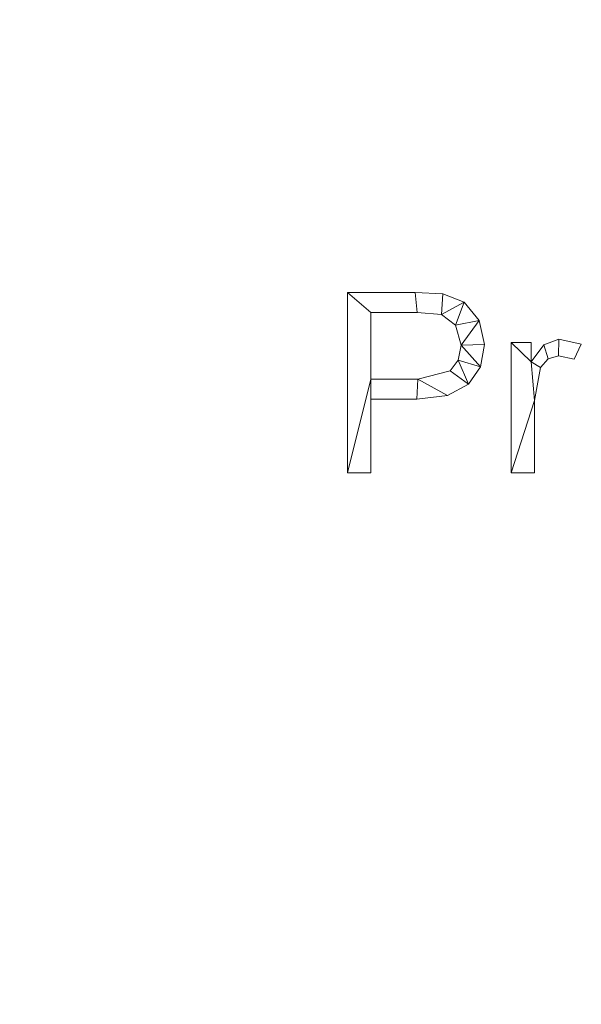
# Model space of a CAD drawing. Units: millimetres. Extents: x -18655 to 18594, y -14473 to 15324.
# Drawn here: x -10573 to -10259, y -4472 to -3923 of the extents above; entities that cross this region are included whole.
import ezdxf

# ---------------------------------------------------------------- set-up
doc = ezdxf.new("R2010")
doc.units = ezdxf.units.MM
doc.linetypes.add('Hidden', pattern=[714.375, 476.25, -238.125])
doc.layers.add('A-DETL-____-OTLN', color=90, linetype='Continuous', lineweight=9)
doc.layers.add('A-GENM-____-OTLN', color=13, linetype='Continuous', lineweight=9)

msp = doc.modelspace()

# ---------------------------------------------------------------- linework, layer by layer
at = {"layer": 'A-DETL-____-OTLN', "linetype": 'Hidden'}
msp.add_arc((-10393.45, -3720.6), 1000, 180, 270, dxfattribs=at)

# ---------------------------------------------------------------- meshes
at = {"layer": 'A-GENM-____-OTLN'}
mesh = msp.add_polyface(dxfattribs=at)
corners = [(-10389.84, -4075.09, 10), (-10389.84, -4175.67, 10), (-10376.8, -4175.67, 10), (-10376.8, -4134.69, 10), (-10351.1, -4134.69, 10), (-10334.07, -4132.6, 10), (-10322.42, -4126.32, 10), (-10315.71, -4116.58, 10), (-10313.47, -4104.07, 10), (-10316.31, -4090.7, 10), (-10324.68, -4080.59, 10), (-10336.67, -4075.97, 10), (-10352.07, -4075.09, 10), (-10376.8, -4123.52, 10), (-10376.8, -4086.26, 10), (-10350.87, -4086.26, 10), (-10337.32, -4087.44, 10), (-10329.64, -4093.41, 10), (-10326.51, -4104.45, 10), (-10328.02, -4112.79, 10), (-10332.53, -4118.75, 10), (-10350.58, -4123.52, 10)]
mesh.append_faces([[corners[k] for k in face] for face in [(19, 7, 18), (5, 21, 4)]], dxfattribs={"vtx0": -1, "vtx1": -1})
mesh.append_faces([[corners[k] for k in face] for face in [(4, 21, 13, 3)]], dxfattribs={"vtx0": -1, "vtx2": -1})
mesh.append_faces([[corners[k] for k in face] for face in [(8, 9, 18, 7)]], dxfattribs={"vtx1": -1, "vtx2": -1})
mesh.append_faces([[corners[k] for k in face] for face in [(12, 0, 14, 15), (11, 12, 15, 16), (13, 14, 0, 1), (9, 10, 17, 18), (10, 11, 16, 17), (6, 7, 19, 20), (5, 6, 20, 21)]], dxfattribs={"vtx1": -1, "vtx3": -1})
mesh.append_faces([[corners[k] for k in face] for face in [(1, 2, 3, 13)]], dxfattribs={"vtx2": -1, "vtx3": -1})
mesh = msp.add_polyface(dxfattribs=at)
corners = [(-10389.84, -4075.09), (-10352.07, -4075.09), (-10336.67, -4075.97), (-10324.68, -4080.59), (-10316.31, -4090.7), (-10313.47, -4104.07), (-10315.71, -4116.58), (-10322.42, -4126.32), (-10334.07, -4132.6), (-10351.1, -4134.69), (-10376.8, -4134.69), (-10376.8, -4175.67), (-10389.84, -4175.67), (-10376.8, -4123.52), (-10350.58, -4123.52), (-10332.53, -4118.75), (-10328.02, -4112.79), (-10326.51, -4104.45), (-10329.64, -4093.41), (-10337.32, -4087.44), (-10350.87, -4086.26), (-10376.8, -4086.26)]
mesh.append_faces([[corners[k] for k in face] for face in [(16, 7, 15)]], dxfattribs={"vtx0": -1, "vtx1": -1})
mesh.append_faces([[corners[k] for k in face] for face in [(13, 12, 0, 21), (15, 7, 8, 14), (14, 8, 9), (2, 19, 20, 1), (21, 0, 1, 20), (17, 5, 6)]], dxfattribs={"vtx0": -1, "vtx2": -1})
mesh.append_faces([[corners[k] for k in face] for face in [(2, 3, 19)]], dxfattribs={"vtx1": -1, "vtx2": -1})
mesh.append_faces([[corners[k] for k in face] for face in [(9, 10, 13, 14), (6, 7, 16, 17), (4, 5, 17, 18), (3, 4, 18, 19)]], dxfattribs={"vtx1": -1, "vtx3": -1})
mesh.append_faces([[corners[k] for k in face] for face in [(10, 11, 12, 13)]], dxfattribs={"vtx2": -1, "vtx3": -1})
mesh = msp.add_polyface(dxfattribs=at)
corners = [(-10389.84, -4075.09, 10), (-10352.07, -4075.09, 10), (-10352.07, -4075.09), (-10389.84, -4075.09)]
mesh.append_faces([[corners[k] for k in face] for face in [(0, 1, 2, 3)]])
mesh = msp.add_polyface(dxfattribs=at)
corners = [(-10389.84, -4175.67, 10), (-10389.84, -4075.09, 10), (-10389.84, -4075.09), (-10389.84, -4175.67)]
mesh.append_faces([[corners[k] for k in face] for face in [(0, 1, 2, 3)]])
mesh = msp.add_polyface(dxfattribs=at)
corners = [(-10352.07, -4075.09, 10), (-10336.67, -4075.97, 10), (-10336.67, -4075.97), (-10352.07, -4075.09)]
mesh.append_faces([[corners[k] for k in face] for face in [(3, 0, 1, 2)]])
mesh = msp.add_polyface(dxfattribs=at)
corners = [(-10336.67, -4075.97, 10), (-10324.68, -4080.59, 10), (-10324.68, -4080.59), (-10336.67, -4075.97)]
mesh.append_faces([[corners[k] for k in face] for face in [(0, 1, 2, 3)]])
mesh = msp.add_polyface(dxfattribs=at)
corners = [(-10324.68, -4080.59, 10), (-10316.31, -4090.7, 10), (-10316.31, -4090.7), (-10324.68, -4080.59)]
mesh.append_faces([[corners[k] for k in face] for face in [(0, 1, 2, 3)]])
mesh = msp.add_polyface(dxfattribs=at)
corners = [(-10350.87, -4086.26, 10), (-10376.8, -4086.26, 10), (-10376.8, -4086.26), (-10350.87, -4086.26)]
mesh.append_faces([[corners[k] for k in face] for face in [(3, 0, 1, 2)]])
mesh = msp.add_polyface(dxfattribs=at)
corners = [(-10376.8, -4086.26, 10), (-10376.8, -4123.52, 10), (-10376.8, -4123.52), (-10376.8, -4086.26)]
mesh.append_faces([[corners[k] for k in face] for face in [(0, 1, 2, 3)]])
mesh = msp.add_polyface(dxfattribs=at)
corners = [(-10337.32, -4087.44, 10), (-10350.87, -4086.26, 10), (-10350.87, -4086.26), (-10337.32, -4087.44)]
mesh.append_faces([[corners[k] for k in face] for face in [(3, 0, 1, 2)]])
mesh = msp.add_polyface(dxfattribs=at)
corners = [(-10329.64, -4093.41, 10), (-10337.32, -4087.44, 10), (-10337.32, -4087.44), (-10329.64, -4093.41)]
mesh.append_faces([[corners[k] for k in face] for face in [(3, 0, 1, 2)]])
mesh = msp.add_polyface(dxfattribs=at)
corners = [(-10326.51, -4104.45, 10), (-10329.64, -4093.41, 10), (-10329.64, -4093.41), (-10326.51, -4104.45)]
mesh.append_faces([[corners[k] for k in face] for face in [(0, 1, 2, 3)]])
mesh = msp.add_polyface(dxfattribs=at)
corners = [(-10316.31, -4090.7, 10), (-10313.47, -4104.07, 10), (-10313.47, -4104.07), (-10316.31, -4090.7)]
mesh.append_faces([[corners[k] for k in face] for face in [(0, 1, 2, 3)]])
mesh = msp.add_polyface(dxfattribs=at)
corners = [(-10328.02, -4112.79, 10), (-10326.51, -4104.45, 10), (-10326.51, -4104.45), (-10328.02, -4112.79)]
mesh.append_faces([[corners[k] for k in face] for face in [(3, 0, 1, 2)]])
mesh = msp.add_polyface(dxfattribs=at)
corners = [(-10313.47, -4104.07, 10), (-10315.71, -4116.58, 10), (-10315.71, -4116.58), (-10313.47, -4104.07)]
mesh.append_faces([[corners[k] for k in face] for face in [(0, 1, 2, 3)]])
mesh = msp.add_polyface(dxfattribs=at)
corners = [(-10259.46, -4104.02, 10), (-10271.94, -4101.16, 10), (-10280.42, -4104.32, 10), (-10287.4, -4113.79, 10), (-10287.4, -4103.03, 10), (-10298.57, -4103.03, 10), (-10298.57, -4175.67, 10), (-10285.53, -4175.67, 10), (-10285.53, -4135.36, 10), (-10282.13, -4117.02, 10), (-10277.91, -4112.11, 10), (-10272.09, -4110.48, 10), (-10263.53, -4112.34, 10)]
mesh.append_faces([[corners[k] for k in face] for face in [(8, 6, 7)]], dxfattribs={"vtx0": -1})
mesh.append_faces([[corners[k] for k in face] for face in [(2, 10, 11, 1), (3, 9, 10, 2)]], dxfattribs={"vtx0": -1, "vtx2": -1})
mesh.append_faces([[corners[k] for k in face] for face in [(8, 9, 3)]], dxfattribs={"vtx1": -1, "vtx2": -1})
mesh.append_faces([[corners[k] for k in face] for face in [(5, 6, 8, 3)]], dxfattribs={"vtx1": -1, "vtx2": -1, "vtx3": -1})
mesh.append_faces([[corners[k] for k in face] for face in [(12, 0, 1, 11), (3, 4, 5)]], dxfattribs={"vtx2": -1})
mesh = msp.add_polyface(dxfattribs=at)
corners = [(-10259.46, -4104.02), (-10263.53, -4112.34), (-10272.09, -4110.48), (-10277.91, -4112.11), (-10282.13, -4117.02), (-10285.53, -4135.36), (-10285.53, -4175.67), (-10298.57, -4175.67), (-10298.57, -4103.03), (-10287.4, -4103.03), (-10287.4, -4113.79), (-10280.42, -4104.32), (-10271.94, -4101.16)]
mesh.append_faces([[corners[k] for k in face] for face in [(10, 8, 9)]], dxfattribs={"vtx0": -1})
mesh.append_faces([[corners[k] for k in face] for face in [(5, 10, 4)]], dxfattribs={"vtx0": -1, "vtx1": -1})
mesh.append_faces([[corners[k] for k in face] for face in [(8, 10, 5, 7)]], dxfattribs={"vtx0": -1, "vtx1": -1, "vtx2": -1})
mesh.append_faces([[corners[k] for k in face] for face in [(3, 4, 10, 11), (2, 3, 11, 12)]], dxfattribs={"vtx1": -1, "vtx3": -1})
mesh.append_faces([[corners[k] for k in face] for face in [(5, 6, 7)]], dxfattribs={"vtx2": -1})
mesh.append_faces([[corners[k] for k in face] for face in [(12, 0, 1, 2)]], dxfattribs={"vtx3": -1})
mesh = msp.add_polyface(dxfattribs=at)
corners = [(-10298.57, -4175.67, 10), (-10298.57, -4103.03, 10), (-10298.57, -4103.03), (-10298.57, -4175.67)]
mesh.append_faces([[corners[k] for k in face] for face in [(0, 1, 2, 3)]])
mesh = msp.add_polyface(dxfattribs=at)
corners = [(-10298.57, -4103.03, 10), (-10287.4, -4103.03, 10), (-10287.4, -4103.03), (-10298.57, -4103.03)]
mesh.append_faces([[corners[k] for k in face] for face in [(0, 1, 2, 3)]])
mesh = msp.add_polyface(dxfattribs=at)
corners = [(-10287.4, -4103.03, 10), (-10287.4, -4113.79, 10), (-10287.4, -4113.79), (-10287.4, -4103.03)]
mesh.append_faces([[corners[k] for k in face] for face in [(3, 0, 1, 2)]])
mesh = msp.add_polyface(dxfattribs=at)
corners = [(-10287.4, -4113.79, 10), (-10280.42, -4104.32, 10), (-10280.42, -4104.32), (-10287.4, -4113.79)]
mesh.append_faces([[corners[k] for k in face] for face in [(3, 0, 1, 2)]])
mesh = msp.add_polyface(dxfattribs=at)
corners = [(-10280.42, -4104.32, 10), (-10271.94, -4101.16, 10), (-10271.94, -4101.16), (-10280.42, -4104.32)]
mesh.append_faces([[corners[k] for k in face] for face in [(0, 1, 2, 3)]])
mesh = msp.add_polyface(dxfattribs=at)
corners = [(-10271.94, -4101.16, 10), (-10259.46, -4104.02, 10), (-10259.46, -4104.02), (-10271.94, -4101.16)]
mesh.append_faces([[corners[k] for k in face] for face in [(0, 1, 2, 3)]])
mesh = msp.add_polyface(dxfattribs=at)
corners = [(-10259.46, -4104.02, 10), (-10263.53, -4112.34, 10), (-10263.53, -4112.34), (-10259.46, -4104.02)]
mesh.append_faces([[corners[k] for k in face] for face in [(0, 1, 2, 3)]])
mesh = msp.add_polyface(dxfattribs=at)
corners = [(-10332.53, -4118.75, 10), (-10328.02, -4112.79, 10), (-10328.02, -4112.79), (-10332.53, -4118.75)]
mesh.append_faces([[corners[k] for k in face] for face in [(3, 0, 1, 2)]])
mesh = msp.add_polyface(dxfattribs=at)
corners = [(-10277.91, -4112.11, 10), (-10282.13, -4117.02, 10), (-10282.13, -4117.02), (-10277.91, -4112.11)]
mesh.append_faces([[corners[k] for k in face] for face in [(0, 1, 2, 3)]])
mesh = msp.add_polyface(dxfattribs=at)
corners = [(-10272.09, -4110.48, 10), (-10277.91, -4112.11, 10), (-10277.91, -4112.11), (-10272.09, -4110.48)]
mesh.append_faces([[corners[k] for k in face] for face in [(0, 1, 2, 3)]])
mesh = msp.add_polyface(dxfattribs=at)
corners = [(-10263.53, -4112.34, 10), (-10272.09, -4110.48, 10), (-10272.09, -4110.48), (-10263.53, -4112.34)]
mesh.append_faces([[corners[k] for k in face] for face in [(3, 0, 1, 2)]])
mesh = msp.add_polyface(dxfattribs=at)
corners = [(-10350.58, -4123.52, 10), (-10332.53, -4118.75, 10), (-10332.53, -4118.75), (-10350.58, -4123.52)]
mesh.append_faces([[corners[k] for k in face] for face in [(0, 1, 2, 3)]])
mesh = msp.add_polyface(dxfattribs=at)
corners = [(-10315.71, -4116.58, 10), (-10322.42, -4126.32, 10), (-10322.42, -4126.32), (-10315.71, -4116.58)]
mesh.append_faces([[corners[k] for k in face] for face in [(0, 1, 2, 3)]])
mesh = msp.add_polyface(dxfattribs=at)
corners = [(-10282.13, -4117.02, 10), (-10285.53, -4135.36, 10), (-10285.53, -4135.36), (-10282.13, -4117.02)]
mesh.append_faces([[corners[k] for k in face] for face in [(0, 1, 2, 3)]])
mesh = msp.add_polyface(dxfattribs=at)
corners = [(-10376.8, -4123.52, 10), (-10350.58, -4123.52, 10), (-10350.58, -4123.52), (-10376.8, -4123.52)]
mesh.append_faces([[corners[k] for k in face] for face in [(0, 1, 2, 3)]])
mesh = msp.add_polyface(dxfattribs=at)
corners = [(-10322.42, -4126.32, 10), (-10334.07, -4132.6, 10), (-10334.07, -4132.6), (-10322.42, -4126.32)]
mesh.append_faces([[corners[k] for k in face] for face in [(3, 0, 1, 2)]])
mesh = msp.add_polyface(dxfattribs=at)
corners = [(-10351.1, -4134.69, 10), (-10376.8, -4134.69, 10), (-10376.8, -4134.69), (-10351.1, -4134.69)]
mesh.append_faces([[corners[k] for k in face] for face in [(0, 1, 2, 3)]])
mesh = msp.add_polyface(dxfattribs=at)
corners = [(-10376.8, -4134.69, 10), (-10376.8, -4175.67, 10), (-10376.8, -4175.67), (-10376.8, -4134.69)]
mesh.append_faces([[corners[k] for k in face] for face in [(3, 0, 1, 2)]])
mesh = msp.add_polyface(dxfattribs=at)
corners = [(-10334.07, -4132.6, 10), (-10351.1, -4134.69, 10), (-10351.1, -4134.69), (-10334.07, -4132.6)]
mesh.append_faces([[corners[k] for k in face] for face in [(3, 0, 1, 2)]])
mesh = msp.add_polyface(dxfattribs=at)
corners = [(-10285.53, -4135.36, 10), (-10285.53, -4175.67, 10), (-10285.53, -4175.67), (-10285.53, -4135.36)]
mesh.append_faces([[corners[k] for k in face] for face in [(0, 1, 2, 3)]])
mesh = msp.add_polyface(dxfattribs=at)
corners = [(-10376.8, -4175.67, 10), (-10389.84, -4175.67, 10), (-10389.84, -4175.67), (-10376.8, -4175.67)]
mesh.append_faces([[corners[k] for k in face] for face in [(0, 1, 2, 3)]])
mesh = msp.add_polyface(dxfattribs=at)
corners = [(-10285.53, -4175.67, 10), (-10298.57, -4175.67, 10), (-10298.57, -4175.67), (-10285.53, -4175.67)]
mesh.append_faces([[corners[k] for k in face] for face in [(0, 1, 2, 3)]])

doc.saveas('drawing.dxf')
